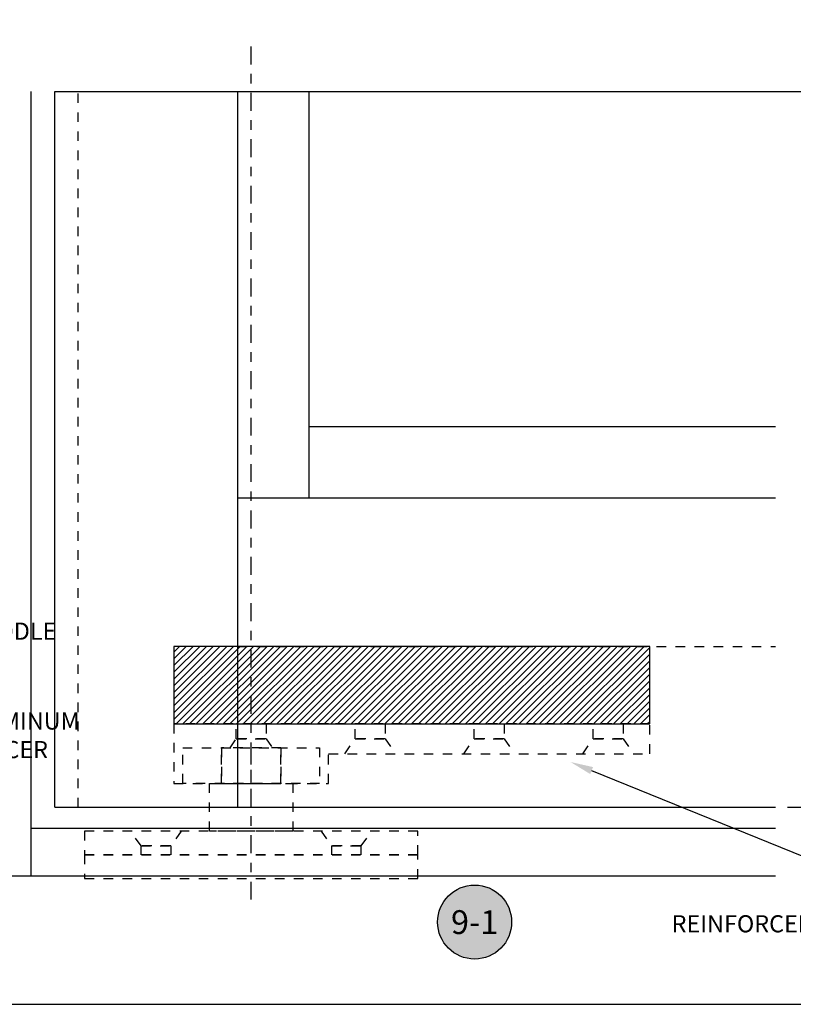
# Model space of a CAD drawing. Extents: x -10 to 198, y -3 to 158.
# Drawn here: x 46 to 54, y 0 to 10 of the extents above; entities that cross this region are included whole.
import ezdxf
from ezdxf import colors
from ezdxf.entities.mleader import LeaderData, LeaderLine
from ezdxf.enums import TextEntityAlignment as Align
from ezdxf.math import Vec2, Vec3

# ---------------------------------------------------------------- set-up
doc = ezdxf.new("R2010")
doc.units = 0
doc.header["$LTSCALE"] = 0.25
doc.header["$MEASUREMENT"] = 0
doc.linetypes.add('CENTER2', pattern=[1.125, 0.75, -0.125, 0.125, -0.125])
doc.linetypes.add('HIDDEN2', pattern=[0.1875, 0.125, -0.0625])
for name, color, linetype in [('Arcadia-Centerline', 4, 'CENTER2'), ('Arcadia-Dim', 4, 'Continuous'), ('Arcadia-Hidden', 1, 'HIDDEN2'), ('Arcadia-Profile', 5, 'Continuous'), ('Arcadia-Shade', 8, 'Continuous'), ('Arcadia-Text', 3, 'Continuous'), ('Arcadia-Title', 1, 'Continuous')]:
    doc.layers.add(name, color=color, linetype=linetype)
doc.layers.add('Arcadia-Mview', color=6, linetype='Continuous', plot=False)
doc.styles.get("Standard").update_dxf_attribs({"font": 'ARIALN.TTF'})
doc.dimstyles.get("Standard").update_dxf_attribs({"dimscale": 0, "dimtxt": 0.09375, "dimasz": 0.12, "dimexe": 0.12, "dimexo": 0.0625, "dimgap": 0.09, "dimtad": 0, "dimtih": 1, "dimtoh": 1, "dimdec": 4, "dimzin": 0, "dimdsep": 46, "dimlunit": 4, "dimtxsty": 'Standard', "dimcen": 0.09, "dimadec": 0, "dimazin": 0, "dimtfac": 1, "dimtdec": 4, "dimtofl": 0, "dimtmove": 0, "dimatfit": 3, "dimfxl": 1, "dimtolj": 1, "dimtzin": 0, "dimarcsym": 0})

# ---------------------------------------------------------------- blocks, each defined once
blk = doc.blocks.new('Keynote')
at = {"layer": 'Arcadia-Shade', "lineweight": -3}
h = blk.add_hatch(color=256, dxfattribs=at)
h.dxf.hatch_style = 1
edge = h.paths.add_edge_path()
edge.add_arc((0, 0), 0.0972, 0, 360)
at = {"layer": 'DEFPOINTS', "lineweight": -3}
blk.add_circle((0, 0), 0.0972, dxfattribs=at)
at = {"layer": 'Arcadia-Text'}
blk.add_attdef('KEYNOTE_BUBBLE', text='', height=0.0625, dxfattribs=at).set_placement((0, 0), align=Align.MIDDLE_CENTER)
blk = doc.blocks.new('*D29')
at = {"layer": 'Arcadia-Dim', "color": 0, "lineweight": -2, "transparency": 16777216}
for p, q in [((54.28, 18.885), (55.201, 18.885)), ((54.961, 18.645), (54.961, 11.265)), ((54.961, 2.311), (54.961, 9.691)), ((54.28, 2.071), (55.201, 2.071))]:
    blk.add_line(p, q, dxfattribs=at)
at = {"layer": 'Arcadia-Dim', "color": 0, "transparency": 16777216}
for points in [[(54.921, 18.645), (55.001, 18.645), (54.961, 18.885)], [(54.921, 2.311), (55.001, 2.311), (54.961, 2.071)]]:
    blk.add_solid(points, dxfattribs=at)
at = {"layer": 'DEFPOINTS', "color": 0, "transparency": 16777216}
for p in [(54.155, 18.885), (54.155, 2.071), (54.961, 2.071)]:
    blk.add_point(p, dxfattribs=at)
at = {"layer": 'Arcadia-Dim', "color": 0, "transparency": 16777216, "insert": (54.961, 10.478), "char_height": 0.1875, "attachment_point": 5, "rotation": 90}
blk.add_mtext('\\A1;PANEL SIZE', dxfattribs=at)
blk = doc.blocks.new('Ives 7255 Pivot Bottom Mount Side View')
at = {"layer": 'Arcadia-Hidden'}
for p, q in [((0, 0.75), (0, 1.125)), ((-0.3125, 0.75), (0.3125, 0.75))]:
    blk.add_line(p, q, dxfattribs=at)
for points in [[(-0.8125, 1.375), (-0.8125, 0.75), (0.8125, 0.75), (0.8125, 1.0625), (4.1875, 1.0625), (4.1875, 1.375), (0.8125, 1.375)], [(0.3125, 0.75), (0.3125, 1.125), (-0.3125, 1.125), (-0.3125, 0.75)], [(-0.4375, 0.25), (-0.4375, 0.75), (0.4375, 0.75), (0.4375, 0.25)], [(-1.75, 0), (1.75, 0), (1.75, 0.25), (-1.75, 0.25)]]:
    blk.add_lwpolyline(points, close=True, dxfattribs=at)
for points in [[(0.15625, 1.375), (0.15625, 1.2188), (-0.15625, 1.2188), (-0.15625, 1.375)], [(1.40625, 1.375), (1.40625, 1.2188), (1.09375, 1.2188), (1.09375, 1.375)], [(2.65625, 1.375), (2.65625, 1.2188), (2.34375, 1.2188), (2.34375, 1.375)], [(3.90625, 1.375), (3.90625, 1.2188), (3.59375, 1.2188), (3.59375, 1.375)], [(-0.2219, 1.125), (-0.15625, 1.2188), (0.15625, 1.2188), (0.2219, 1.125)], [(0.98435, 1.0625), (1.09375, 1.2188), (1.40625, 1.2188), (1.51565, 1.0625)], [(2.23435, 1.0625), (2.34375, 1.2188), (2.65625, 1.2188), (2.76565, 1.0625)], [(3.48435, 1.0625), (3.59375, 1.2188), (3.90625, 1.2188), (4.01565, 1.0625)], [(-0.71875, 1.125), (0.71875, 1.125), (0.71875, 0.75), (-0.71875, 0.75), (-0.71875, 1.125)], [(-0.3125, 0.75), (-0.3125, 1.125), (0.3125, 1.125), (0.3125, 0.75), (-0.3125, 0.75)], [(-0.73435, 0.25), (-0.84375, 0.0937), (-1.15625, 0.0937), (-1.26565, 0.25)], [(0.73435, 0.25), (0.84375, 0.0937), (1.15625, 0.0937), (1.26565, 0.25)], [(-1.15625, 0), (-1.15625, 0.0937), (-0.84375, 0.0937), (-0.84375, 0)], [(1.15625, 0), (1.15625, 0.0937), (0.84375, 0.0937), (0.84375, 0)]]:
    blk.add_lwpolyline(points, dxfattribs=at)

msp = doc.modelspace()

# ---------------------------------------------------------------- hatches: boundary and pattern name
at = {"layer": 'Arcadia-Shade'}
h = msp.add_hatch(dxfattribs=at)
h.set_pattern_fill('ANSI31', color=256, scale=0.4, style=0)
h.set_pattern_definition([(45, (-500.035814, 988.83801), (-0.035355339, 0.035355339), [])])
h.paths.add_polyline_path([(52.8339, 3.76077), (47.8339, 3.76077), (47.8339, 2.94577), (52.8339, 2.94577)])

# ---------------------------------------------------------------- linework, layer by layer
for p, q in [((46.5839, 9.59226), (62.43996, 9.59226)), ((45.84659, 1.3515), (54.15455, 1.3515))]:
    msp.add_line(p, q)
at = {"layer": 'Arcadia-Centerline'}
msp.add_line((48.6464, 1.10064), (48.6464, 10.09226), dxfattribs=at)
at = {"layer": 'Arcadia-Hidden'}
for p, q in [((46.82999, 2.07077), (46.82999, 9.59226)), ((48.50473, 3.76077), (54.15455, 3.76077))]:
    msp.add_line(p, q, dxfattribs=at)
at = {"layer": 'Arcadia-Hidden', "lineweight": -3}
msp.add_lwpolyline([(50.3964, 1.57077), (46.8964, 1.57077), (46.8964, 1.32077), (50.3964, 1.32077), (50.3964, 1.57077)], dxfattribs=at)
at = {"layer": 'Arcadia-Mview', "lineweight": -3}
msp.add_lwpolyline([(70, 37.31833), (38, 37.31833), (38, 0), (70, 0)], close=True, dxfattribs=at)
at = {"layer": 'Arcadia-Profile'}
for p, q in [((46.3339, 9.59226), (46.3339, 1.3515)), ((46.5839, 2.07077), (46.5839, 9.59226)), ((48.50512, 2.07077), (48.50512, 9.59226)), ((49.25473, 5.32077), (49.25473, 9.59226)), ((49.25473, 6.07077), (54.15455, 6.07077)), ((48.50473, 5.32077), (54.15455, 5.32077)), ((46.5839, 2.07077), (54.15455, 2.07077)), ((46.3339, 1.8515), (54.15455, 1.8515))]:
    msp.add_line(p, q, dxfattribs=at)
msp.add_lwpolyline([(52.8339, 3.76077), (47.8339, 3.76077), (47.8339, 2.94577), (52.8339, 2.94577)], close=True, dxfattribs=at)

# ---------------------------------------------------------------- block references
msp.add_blockref('Ives 7255 Pivot Bottom Mount Side View', (48.6464, 1.57077))
at = {"layer": 'Arcadia-Profile', "lineweight": -3}
ref = msp.add_blockref('Keynote', (50.99418, 0.86451), dxfattribs=dict(at, xscale=4, yscale=4, zscale=4, rotation=180))
ref.add_attrib('KEYNOTE_BUBBLE', '9-1', dxfattribs={"layer": 'Arcadia-Text', "height": 0.25}).set_placement((50.99418, 0.86348), align=Align.MIDDLE_CENTER)

# ---------------------------------------------------------------- dimensions: what is measured, and where the dimension line sits
at = {"layer": 'Arcadia-Dim'}
dim = msp.add_linear_dim(base=(54.96066, 2.07077), p1=(54.15455, 18.88535), p2=(54.15455, 2.07077), angle=90, text='PANEL SIZE', dimstyle='Standard', override={"dimscale": 2}, dxfattribs=at)
dim.commit()
dim.dimension.update_dxf_attribs({"geometry": '*D29', "text_midpoint": (54.96066, 10.47806), "text_rotation": 90})

# ---------------------------------------------------------------- leaders
at = {"layer": 'Arcadia-Text', "lineweight": -3}
ml = msp.add_multileader_mtext('Standard', dxfattribs=at)
ml.set_content('\\A1;TH175 HALF SADDLE\\PADA COMPLIANT\\PTHRESHOLD', color=256)
ml.set_leader_properties()
ml.build(insert=Vec2(0, 0))
ml.multileader.update_dxf_attribs({"dogleg_length": 0.2577, "arrow_head_size": 0.24})
ctx = ml.context
ctx.base_point, ctx.char_height, ctx.arrow_head_size, ctx.landing_gap_size, ctx.plane_origin = Vec3(44.06691, 3.91866), 0.18, 0.24, 0.18, Vec3(50.297, 6.24047)
notes = []
notes.append((ctx, [(1, (1, 1, 0), (43.80921, 3.91866), (1, 0), 0.2577, [(0, [(43.18751, 2.90935)], 0, [])])]))
ctx.mtext.insert, ctx.mtext.flow_direction = Vec3(44.24691, 4.01019), 5
ml = msp.add_multileader_mtext('Standard', dxfattribs=at)
ml.set_content('\\A1;IVES PIVOT ALUMINUM\\PMOUNTING SPACER', color=256)
ml.set_leader_properties()
ml.build(insert=Vec2(0, 0))
ml.multileader.update_dxf_attribs({"dogleg_length": 0.2577, "arrow_head_size": 0.24})
ctx = ml.context
ctx.base_point, ctx.char_height, ctx.arrow_head_size, ctx.landing_gap_size, ctx.plane_origin = Vec3(44.06691, 2.97482), 0.18, 0.24, 0.18, Vec3(50.02461, 5.46395)
notes.append((ctx, [(1, (1, 1, 0), (43.80921, 2.97482), (1, 0), 0.2577, [(0, [(42.49421, 2.68836)], 0, [])])]))
ctx.mtext.insert, ctx.mtext.flow_direction = Vec3(44.24691, 3.06636), 5
ml = msp.add_multileader_mtext('Standard', dxfattribs=at)
ml.set_content('REINFORCED U CHANNEL', color=256)
ml.set_leader_properties()
ml.build(insert=Vec2(0, 0))
ml.multileader.update_dxf_attribs({"dogleg_length": 0.36, "arrow_head_size": 0.24})
ctx = ml.context
ctx.base_point, ctx.char_height, ctx.arrow_head_size, ctx.landing_gap_size, ctx.plane_origin = Vec3(52.88352, 0.84446), 0.18, 0.24, 0.18, Vec3(55.2684, 5.80094)
notes.append((ctx, [(1, (1, 1, 0), (56.1913, 0.84446), (-1, 0), 0.36, [(0, [(52.00043, 2.5462)], 0, []), (1, [(57.10472, 3.01077)], 0, [])])]))
ctx.mtext.insert, ctx.mtext.flow_direction = Vec3(53.06352, 0.93599), 5
at = {"layer": 'Arcadia-Title', "lineweight": -3}
ml = msp.add_multileader_mtext('Standard', dxfattribs=at)
ml.set_content('42" A.F.F. TO CENTER OF PUSH/PULL\\P34" TO CENTER OF LOCKSET', color=256)
ml.set_leader_properties()
ml.build(insert=Vec2(0, 0))
ml.multileader.update_dxf_attribs({"has_dogleg": 0, "has_text_frame": 1, "dogleg_length": 0.36, "arrow_head_size": 0.12})
ctx = ml.context
ctx.base_point, ctx.char_height, ctx.arrow_head_size, ctx.landing_gap_size, ctx.plane_origin = Vec3(159.41414, 28.65952), 0.25, 0.12, 0.09, Vec3(140.95086, 28.72842)
ctx.text_align_type = 1
notes.append((ctx, [(0, (0, 0, 0), (0, 0), (1, 0), 1, [])]))
ctx.mtext.insert, ctx.mtext.alignment, ctx.mtext.flow_direction = Vec3(162.07823, 28.78665), 2, 5
for ctx, leaders in notes:
    for number, flags, end, landing, length, lines in leaders:
        leader = LeaderData()
        leader.index, (leader.has_last_leader_line, leader.has_dogleg_vector, leader.attachment_direction) = number, flags
        leader.last_leader_point, leader.dogleg_vector, leader.dogleg_length = Vec3(end), Vec3(landing), length
        for number, points, colour, breaks in lines:
            line = LeaderLine()
            line.index, line.vertices, line.color, line.breaks = number, Vec3.list(points), colors.encode_raw_color(colour), breaks
            leader.lines.append(line)
        ctx.leaders.append(leader)

doc.saveas('drawing.dxf')
